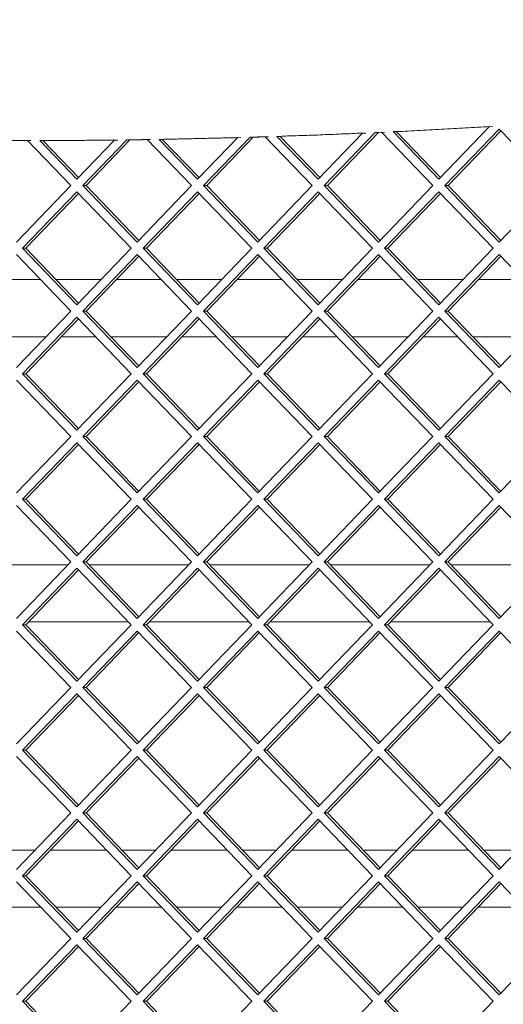
# Paper-space layout 'Foglio2' of a CAD drawing. Units: millimetres. Extents: x 5 to 415, y 5 to 292.
# Drawn here: x 333 to 335, y 188 to 191 of the extents above; entities that cross this region are included whole.
import ezdxf

# ---------------------------------------------------------------- set-up
doc = ezdxf.new("R2010")
doc.units = ezdxf.units.MM
doc.layers.add('VORDERGRUND', color=160, linetype='Continuous')
doc.dimstyles.new('SLDDIMSTYLE6', dxfattribs={"dimtxt": 0.18, "dimasz": 3.302, "dimexe": 0, "dimexo": 0.0625, "dimgap": 0, "dimtad": 0, "dimtih": 1, "dimtoh": 1, "dimdec": 0, "dimrnd": 1e-09, "dimzin": 0, "dimdsep": 46, "dimtxsty": 'Standard', "dimblk1": 'CLOSED', "dimblk2": 'CLOSED', "dimsah": 1, "dimcen": 0.09, "dimadec": 0, "dimazin": 0, "dimtfac": 3.302, "dimtdec": 0, "dimtofl": 0, "dimtmove": 0, "dimatfit": 3, "dimldrblk": 'CLOSED', "dimfxl": 0, "dimfrac": 2, "dimtolj": 1, "dimtzin": 0, "dimarcsym": 0})

# ---------------------------------------------------------------- blocks, each defined once
blk = doc.blocks.new('_CLOSED')
at = {"color": 0, "linetype": 'ByBlock', "lineweight": -2}
for p, q in [((-1, 0.166667), (0, 0)), ((-1, 0.166667), (-1, -0.166667)), ((0, 0), (-1, -0.166667)), ((0, 0), (-1, 0))]:
    blk.add_line(p, q, dxfattribs=at)

psp = doc.layouts.new('Foglio2')

# ---------------------------------------------------------------- linework, layer by layer
at = {"color": 7, "linetype": 'Continuous', "lineweight": 15}
for p, q in [((334.50566746, 190.96446042), (334.66614438, 190.79751637)), ((334.50566746, 190.96446042), (334.51669296, 190.96446042)), ((334.51669296, 190.96446042), (334.67165713, 190.80325128)), ((334.66614438, 190.79751637), (334.84412163, 190.982666)), ((334.87762196, 190.97349617), (334.68730185, 190.77550627)), ((334.8831347, 190.96776126), (334.69832734, 190.77550627)), ((335.06794206, 190.77550627), (334.87762196, 190.97349617)), ((333.37612148, 190.77550627), (333.22468088, 190.93304984)), ((333.26690797, 190.93314122), (333.39727894, 190.79751637)), ((333.26690797, 190.93314122), (333.27793346, 190.93314122)), ((333.27793346, 190.93314122), (333.40279169, 190.80325128)), ((333.39727894, 190.79751637), (333.5295851, 190.9351544)), ((333.57244285, 190.93571908), (333.41843641, 190.77550627)), ((333.58346834, 190.93571908), (333.42946191, 190.77550627)), ((333.57244285, 190.93571908), (333.58346834, 190.93571908)), ((333.79907662, 190.77550627), (333.64402155, 190.93680997)), ((333.68564498, 190.93752935), (333.82023409, 190.79751637)), ((333.68564498, 190.93752935), (333.69667047, 190.93752935)), ((333.69667047, 190.93752935), (333.82574684, 190.80325128)), ((333.82023409, 190.79751637), (333.96090963, 190.94386106)), ((334.00442754, 190.94511251), (333.84139156, 190.77550627)), ((334.01545304, 190.94511251), (333.85241705, 190.77550627)), ((334.00442754, 190.94511251), (334.01545304, 190.94511251)), ((334.22203177, 190.77550627), (334.05744147, 190.94672947)), ((334.09848599, 190.94805108), (334.24318924, 190.79751637)), ((334.09848599, 190.94805108), (334.10951149, 190.94805108)), ((334.10951149, 190.94805108), (334.24870198, 190.80325128)), ((334.24318924, 190.79751637), (334.39897587, 190.95958112)), ((334.44318631, 190.96155302), (334.2643467, 190.77550627)), ((334.45421181, 190.96155302), (334.2753722, 190.77550627)), ((334.44318631, 190.96155302), (334.46517906, 190.96256029)), ((334.44318631, 190.96155302), (334.45421181, 190.96155302)), ((334.45421181, 190.96155302), (334.47620455, 190.96256029)), ((334.64498692, 190.77550627), (334.46517906, 190.96256029)), ((333.18580137, 190.57751637), (333.37612148, 190.77550627)), ((333.41843641, 190.77550627), (333.60875652, 190.57751637)), ((333.42946191, 190.77550627), (333.41843641, 190.77550627)), ((333.42946191, 190.77550627), (333.61426926, 190.58325128)), ((333.60875652, 190.57751637), (333.79907662, 190.77550627)), ((333.84139156, 190.77550627), (334.03171166, 190.57751637)), ((333.85241705, 190.77550627), (333.84139156, 190.77550627)), ((333.85241705, 190.77550627), (334.03722441, 190.58325128)), ((334.03171166, 190.57751637), (334.22203177, 190.77550627)), ((334.2643467, 190.77550627), (334.45466681, 190.57751637)), ((334.2753722, 190.77550627), (334.2643467, 190.77550627)), ((334.2753722, 190.77550627), (334.46017956, 190.58325128)), ((334.45466681, 190.57751637), (334.64498692, 190.77550627)), ((334.68730185, 190.77550627), (334.87762196, 190.57751637)), ((334.69832734, 190.77550627), (334.68730185, 190.77550627)), ((334.69832734, 190.77550627), (334.8831347, 190.58325128)), ((334.87762196, 190.57751637), (335.06794206, 190.77550627)), ((333.39727894, 190.75349617), (333.20695884, 190.55550627)), ((333.40279169, 190.74776126), (333.21798433, 190.55550627)), ((333.58759905, 190.55550627), (333.39727894, 190.75349617)), ((333.82023409, 190.75349617), (333.62991398, 190.55550627)), ((333.82574684, 190.74776126), (333.64093948, 190.55550627)), ((334.0105542, 190.55550627), (333.82023409, 190.75349617)), ((334.24318924, 190.75349617), (334.05286913, 190.55550627)), ((334.24870198, 190.74776126), (334.06389463, 190.55550627)), ((334.43350934, 190.55550627), (334.24318924, 190.75349617)), ((334.66614438, 190.75349617), (334.47582428, 190.55550627)), ((334.67165713, 190.74776126), (334.48684977, 190.55550627)), ((334.85646449, 190.55550627), (334.66614438, 190.75349617)), ((333.20695884, 190.55550627), (333.39727894, 190.35751637)), ((333.21798433, 190.55550627), (333.20695884, 190.55550627)), ((333.21798433, 190.55550627), (333.40279169, 190.36325128)), ((333.39727894, 190.35751637), (333.58759905, 190.55550627)), ((333.62991398, 190.55550627), (333.82023409, 190.35751637)), ((333.64093948, 190.55550627), (333.62991398, 190.55550627)), ((333.64093948, 190.55550627), (333.82574684, 190.36325128)), ((333.82023409, 190.35751637), (334.0105542, 190.55550627)), ((334.05286913, 190.55550627), (334.24318924, 190.35751637)), ((334.06389463, 190.55550627), (334.05286913, 190.55550627)), ((334.06389463, 190.55550627), (334.24870198, 190.36325128)), ((334.24318924, 190.35751637), (334.43350934, 190.55550627)), ((334.47582428, 190.55550627), (334.66614438, 190.35751637)), ((334.48684977, 190.55550627), (334.47582428, 190.55550627)), ((334.48684977, 190.55550627), (334.67165713, 190.36325128)), ((334.66614438, 190.35751637), (334.85646449, 190.55550627)), ((333.37612148, 190.33550627), (333.18580137, 190.53349617)), ((333.60875652, 190.53349617), (333.41843641, 190.33550627)), ((333.61426926, 190.52776126), (333.42946191, 190.33550627)), ((333.79907662, 190.33550627), (333.60875652, 190.53349617)), ((334.03171166, 190.53349617), (333.84139156, 190.33550627)), ((334.03722441, 190.52776126), (333.85241705, 190.33550627)), ((334.22203177, 190.33550627), (334.03171166, 190.53349617)), ((334.45466681, 190.53349617), (334.2643467, 190.33550627)), ((334.46017956, 190.52776126), (334.2753722, 190.33550627)), ((334.64498692, 190.33550627), (334.45466681, 190.53349617)), ((334.87762196, 190.53349617), (334.68730185, 190.33550627)), ((334.8831347, 190.52776126), (334.69832734, 190.33550627)), ((335.06794206, 190.33550627), (334.87762196, 190.53349617)), ((333.11224555, 190.44550627), (333.27038269, 190.44550627)), ((333.32372312, 190.44550627), (333.48186026, 190.44550627)), ((333.53520069, 190.44550627), (333.69333784, 190.44550627)), ((333.74667827, 190.44550627), (333.90481541, 190.44550627)), ((333.95815584, 190.44550627), (334.11629298, 190.44550627)), ((334.16963341, 190.44550627), (334.32777056, 190.44550627)), ((334.38111098, 190.44550627), (334.53924813, 190.44550627)), ((334.59258856, 190.44550627), (334.7507257, 190.44550627)), ((334.80406613, 190.44550627), (334.96220328, 190.44550627)), ((333.18580137, 190.13751637), (333.37612148, 190.33550627)), ((333.39727894, 190.31349617), (333.20695884, 190.11550627)), ((333.40279169, 190.30776126), (333.21798433, 190.11550627)), ((333.58759905, 190.11550627), (333.39727894, 190.31349617)), ((333.41843641, 190.33550627), (333.60875652, 190.13751637)), ((333.42946191, 190.33550627), (333.41843641, 190.33550627)), ((333.42946191, 190.33550627), (333.61426926, 190.14325128)), ((333.60875652, 190.13751637), (333.79907662, 190.33550627)), ((333.82023409, 190.31349617), (333.62991398, 190.11550627)), ((333.82574684, 190.30776126), (333.64093948, 190.11550627)), ((334.0105542, 190.11550627), (333.82023409, 190.31349617)), ((333.84139156, 190.33550627), (334.03171166, 190.13751637)), ((333.85241705, 190.33550627), (333.84139156, 190.33550627)), ((333.85241705, 190.33550627), (334.03722441, 190.14325128)), ((334.03171166, 190.13751637), (334.22203177, 190.33550627)), ((334.24318924, 190.31349617), (334.05286913, 190.11550627)), ((334.24870198, 190.30776126), (334.06389463, 190.11550627)), ((334.43350934, 190.11550627), (334.24318924, 190.31349617)), ((334.2643467, 190.33550627), (334.45466681, 190.13751637)), ((334.2753722, 190.33550627), (334.2643467, 190.33550627)), ((334.2753722, 190.33550627), (334.46017956, 190.14325128)), ((334.45466681, 190.13751637), (334.64498692, 190.33550627)), ((334.66614438, 190.31349617), (334.47582428, 190.11550627)), ((334.67165713, 190.30776126), (334.48684977, 190.11550627)), ((334.85646449, 190.11550627), (334.66614438, 190.31349617)), ((334.68730185, 190.33550627), (334.87762196, 190.13751637)), ((334.69832734, 190.33550627), (334.68730185, 190.33550627)), ((334.69832734, 190.33550627), (334.8831347, 190.14325128)), ((334.87762196, 190.13751637), (335.06794206, 190.33550627)), ((333.28960792, 190.24550627), (333.09302031, 190.24550627)), ((333.46263503, 190.24550627), (333.34294835, 190.24550627)), ((333.71256307, 190.24550627), (333.51597546, 190.24550627)), ((333.88559018, 190.24550627), (333.7659035, 190.24550627)), ((334.13551822, 190.24550627), (333.9389306, 190.24550627)), ((334.30854532, 190.24550627), (334.18885865, 190.24550627)), ((334.55847336, 190.24550627), (334.36188575, 190.24550627)), ((334.73150047, 190.24550627), (334.61181379, 190.24550627)), ((334.98142851, 190.24550627), (334.7848409, 190.24550627)), ((333.20695884, 190.11550627), (333.39727894, 189.91751637)), ((333.21798433, 190.11550627), (333.20695884, 190.11550627)), ((333.21798433, 190.11550627), (333.40279169, 189.92325128)), ((333.39727894, 189.91751637), (333.58759905, 190.11550627)), ((333.62991398, 190.11550627), (333.82023409, 189.91751637)), ((333.64093948, 190.11550627), (333.62991398, 190.11550627)), ((333.64093948, 190.11550627), (333.82574684, 189.92325128)), ((333.82023409, 189.91751637), (334.0105542, 190.11550627)), ((334.05286913, 190.11550627), (334.24318924, 189.91751637)), ((334.06389463, 190.11550627), (334.05286913, 190.11550627)), ((334.06389463, 190.11550627), (334.24870198, 189.92325128)), ((334.24318924, 189.91751637), (334.43350934, 190.11550627)), ((334.47582428, 190.11550627), (334.66614438, 189.91751637)), ((334.48684977, 190.11550627), (334.47582428, 190.11550627)), ((334.48684977, 190.11550627), (334.67165713, 189.92325128)), ((334.66614438, 189.91751637), (334.85646449, 190.11550627)), ((333.37612148, 189.89550627), (333.18580137, 190.09349617)), ((333.60875652, 190.09349617), (333.41843641, 189.89550627)), ((333.61426926, 190.08776126), (333.42946191, 189.89550627)), ((333.79907662, 189.89550627), (333.60875652, 190.09349617)), ((334.03171166, 190.09349617), (333.84139156, 189.89550627)), ((334.03722441, 190.08776126), (333.85241705, 189.89550627)), ((334.22203177, 189.89550627), (334.03171166, 190.09349617)), ((334.45466681, 190.09349617), (334.2643467, 189.89550627)), ((334.46017956, 190.08776126), (334.2753722, 189.89550627)), ((334.64498692, 189.89550627), (334.45466681, 190.09349617)), ((334.87762196, 190.09349617), (334.68730185, 189.89550627)), ((334.8831347, 190.08776126), (334.69832734, 189.89550627)), ((335.06794206, 189.89550627), (334.87762196, 190.09349617)), ((333.18580137, 189.69751637), (333.37612148, 189.89550627)), ((333.41843641, 189.89550627), (333.60875652, 189.69751637)), ((333.42946191, 189.89550627), (333.41843641, 189.89550627)), ((333.42946191, 189.89550627), (333.61426926, 189.70325128)), ((333.60875652, 189.69751637), (333.79907662, 189.89550627)), ((333.84139156, 189.89550627), (334.03171166, 189.69751637)), ((333.85241705, 189.89550627), (333.84139156, 189.89550627)), ((333.85241705, 189.89550627), (334.03722441, 189.70325128)), ((334.03171166, 189.69751637), (334.22203177, 189.89550627)), ((334.2643467, 189.89550627), (334.45466681, 189.69751637)), ((334.2753722, 189.89550627), (334.2643467, 189.89550627)), ((334.2753722, 189.89550627), (334.46017956, 189.70325128)), ((334.45466681, 189.69751637), (334.64498692, 189.89550627)), ((334.68730185, 189.89550627), (334.87762196, 189.69751637)), ((334.69832734, 189.89550627), (334.68730185, 189.89550627)), ((334.69832734, 189.89550627), (334.8831347, 189.70325128)), ((334.87762196, 189.69751637), (335.06794206, 189.89550627)), ((333.39727894, 189.87349617), (333.20695884, 189.67550627)), ((333.40279169, 189.86776126), (333.21798433, 189.67550627)), ((333.58759905, 189.67550627), (333.39727894, 189.87349617)), ((333.82023409, 189.87349617), (333.62991398, 189.67550627)), ((333.82574684, 189.86776126), (333.64093948, 189.67550627)), ((334.0105542, 189.67550627), (333.82023409, 189.87349617)), ((334.24318924, 189.87349617), (334.05286913, 189.67550627)), ((334.24870198, 189.86776126), (334.06389463, 189.67550627)), ((334.43350934, 189.67550627), (334.24318924, 189.87349617)), ((334.66614438, 189.87349617), (334.47582428, 189.67550627)), ((334.67165713, 189.86776126), (334.48684977, 189.67550627)), ((334.85646449, 189.67550627), (334.66614438, 189.87349617)), ((333.37612148, 189.45550627), (333.18580137, 189.65349617)), ((333.20695884, 189.67550627), (333.39727894, 189.47751637)), ((333.21798433, 189.67550627), (333.20695884, 189.67550627)), ((333.21798433, 189.67550627), (333.40279169, 189.48325128)), ((333.39727894, 189.47751637), (333.58759905, 189.67550627)), ((333.60875652, 189.65349617), (333.41843641, 189.45550627)), ((333.79907662, 189.45550627), (333.60875652, 189.65349617)), ((333.62991398, 189.67550627), (333.82023409, 189.47751637)), ((333.64093948, 189.67550627), (333.62991398, 189.67550627)), ((333.64093948, 189.67550627), (333.82574684, 189.48325128)), ((333.82023409, 189.47751637), (334.0105542, 189.67550627)), ((334.03171166, 189.65349617), (333.84139156, 189.45550627)), ((334.22203177, 189.45550627), (334.03171166, 189.65349617)), ((334.05286913, 189.67550627), (334.24318924, 189.47751637)), ((334.06389463, 189.67550627), (334.05286913, 189.67550627)), ((334.06389463, 189.67550627), (334.24870198, 189.48325128)), ((334.24318924, 189.47751637), (334.43350934, 189.67550627)), ((334.45466681, 189.65349617), (334.2643467, 189.45550627)), ((334.64498692, 189.45550627), (334.45466681, 189.65349617)), ((334.47582428, 189.67550627), (334.66614438, 189.47751637)), ((334.48684977, 189.67550627), (334.47582428, 189.67550627)), ((334.48684977, 189.67550627), (334.67165713, 189.48325128)), ((334.66614438, 189.47751637), (334.85646449, 189.67550627)), ((334.87762196, 189.65349617), (334.68730185, 189.45550627)), ((335.06794206, 189.45550627), (334.87762196, 189.65349617)), ((333.61426926, 189.64776126), (333.42946191, 189.45550627)), ((334.03722441, 189.64776126), (333.85241705, 189.45550627)), ((334.46017956, 189.64776126), (334.2753722, 189.45550627)), ((334.8831347, 189.64776126), (334.69832734, 189.45550627)), ((333.01611938, 189.44550627), (333.36650886, 189.44550627)), ((333.18580137, 189.25751637), (333.37612148, 189.45550627)), ((333.41843641, 189.45550627), (333.60875652, 189.25751637)), ((333.42946191, 189.45550627), (333.41843641, 189.45550627)), ((333.42946191, 189.45550627), (333.61426926, 189.26325128)), ((333.43907452, 189.44550627), (333.78946401, 189.44550627)), ((333.60875652, 189.25751637), (333.79907662, 189.45550627)), ((333.84139156, 189.45550627), (334.03171166, 189.25751637)), ((333.85241705, 189.45550627), (333.84139156, 189.45550627)), ((333.85241705, 189.45550627), (334.03722441, 189.26325128)), ((333.86202967, 189.44550627), (334.21241915, 189.44550627)), ((334.03171166, 189.25751637), (334.22203177, 189.45550627)), ((334.2643467, 189.45550627), (334.45466681, 189.25751637)), ((334.2753722, 189.45550627), (334.2643467, 189.45550627)), ((334.2753722, 189.45550627), (334.46017956, 189.26325128)), ((334.28498482, 189.44550627), (334.6353743, 189.44550627)), ((334.45466681, 189.25751637), (334.64498692, 189.45550627)), ((334.68730185, 189.45550627), (334.87762196, 189.25751637)), ((334.69832734, 189.45550627), (334.68730185, 189.45550627)), ((334.69832734, 189.45550627), (334.8831347, 189.26325128)), ((334.70793996, 189.44550627), (335.05832944, 189.44550627)), ((334.87762196, 189.25751637), (335.06794206, 189.45550627)), ((333.39727894, 189.43349617), (333.20695884, 189.23550627)), ((333.40279169, 189.42776126), (333.21798433, 189.23550627)), ((333.58759905, 189.23550627), (333.39727894, 189.43349617)), ((333.82023409, 189.43349617), (333.62991398, 189.23550627)), ((333.82574684, 189.42776126), (333.64093948, 189.23550627)), ((334.0105542, 189.23550627), (333.82023409, 189.43349617)), ((334.24318924, 189.43349617), (334.05286913, 189.23550627)), ((334.24870198, 189.42776126), (334.06389463, 189.23550627)), ((334.43350934, 189.23550627), (334.24318924, 189.43349617)), ((334.66614438, 189.43349617), (334.47582428, 189.23550627)), ((334.67165713, 189.42776126), (334.48684977, 189.23550627)), ((334.85646449, 189.23550627), (334.66614438, 189.43349617)), ((333.57798643, 189.24550627), (333.22759695, 189.24550627)), ((334.00094158, 189.24550627), (333.6505521, 189.24550627)), ((334.42389673, 189.24550627), (334.07350724, 189.24550627)), ((334.84685187, 189.24550627), (334.49646239, 189.24550627)), ((333.37612148, 189.01550627), (333.18580137, 189.21349617)), ((333.20695884, 189.23550627), (333.39727894, 189.03751637)), ((333.21798433, 189.23550627), (333.20695884, 189.23550627)), ((333.21798433, 189.23550627), (333.40279169, 189.04325128)), ((333.39727894, 189.03751637), (333.58759905, 189.23550627)), ((333.60875652, 189.21349617), (333.41843641, 189.01550627)), ((333.61426926, 189.20776126), (333.42946191, 189.01550627)), ((333.79907662, 189.01550627), (333.60875652, 189.21349617)), ((333.62991398, 189.23550627), (333.82023409, 189.03751637)), ((333.64093948, 189.23550627), (333.62991398, 189.23550627)), ((333.64093948, 189.23550627), (333.82574684, 189.04325128)), ((333.82023409, 189.03751637), (334.0105542, 189.23550627)), ((334.03171166, 189.21349617), (333.84139156, 189.01550627)), ((334.03722441, 189.20776126), (333.85241705, 189.01550627)), ((334.22203177, 189.01550627), (334.03171166, 189.21349617)), ((334.05286913, 189.23550627), (334.24318924, 189.03751637)), ((334.06389463, 189.23550627), (334.05286913, 189.23550627)), ((334.06389463, 189.23550627), (334.24870198, 189.04325128)), ((334.24318924, 189.03751637), (334.43350934, 189.23550627)), ((334.45466681, 189.21349617), (334.2643467, 189.01550627)), ((334.46017956, 189.20776126), (334.2753722, 189.01550627)), ((334.64498692, 189.01550627), (334.45466681, 189.21349617)), ((334.47582428, 189.23550627), (334.66614438, 189.03751637)), ((334.48684977, 189.23550627), (334.47582428, 189.23550627)), ((334.48684977, 189.23550627), (334.67165713, 189.04325128)), ((334.66614438, 189.03751637), (334.85646449, 189.23550627)), ((334.87762196, 189.21349617), (334.68730185, 189.01550627)), ((334.8831347, 189.20776126), (334.69832734, 189.01550627)), ((335.06794206, 189.01550627), (334.87762196, 189.21349617)), ((333.18580137, 188.81751637), (333.37612148, 189.01550627)), ((333.41843641, 189.01550627), (333.60875652, 188.81751637)), ((333.42946191, 189.01550627), (333.41843641, 189.01550627)), ((333.42946191, 189.01550627), (333.61426926, 188.82325128)), ((333.60875652, 188.81751637), (333.79907662, 189.01550627)), ((333.84139156, 189.01550627), (334.03171166, 188.81751637)), ((333.85241705, 189.01550627), (333.84139156, 189.01550627)), ((333.85241705, 189.01550627), (334.03722441, 188.82325128)), ((334.03171166, 188.81751637), (334.22203177, 189.01550627)), ((334.2643467, 189.01550627), (334.45466681, 188.81751637)), ((334.2753722, 189.01550627), (334.2643467, 189.01550627)), ((334.2753722, 189.01550627), (334.46017956, 188.82325128)), ((334.45466681, 188.81751637), (334.64498692, 189.01550627)), ((334.68730185, 189.01550627), (334.87762196, 188.81751637)), ((334.69832734, 189.01550627), (334.68730185, 189.01550627)), ((334.69832734, 189.01550627), (334.8831347, 188.82325128)), ((334.87762196, 188.81751637), (335.06794206, 189.01550627)), ((333.39727894, 188.99349617), (333.20695884, 188.79550627)), ((333.40279169, 188.98776126), (333.21798433, 188.79550627)), ((333.58759905, 188.79550627), (333.39727894, 188.99349617)), ((333.82023409, 188.99349617), (333.62991398, 188.79550627)), ((333.82574684, 188.98776126), (333.64093948, 188.79550627)), ((334.0105542, 188.79550627), (333.82023409, 188.99349617)), ((334.24318924, 188.99349617), (334.05286913, 188.79550627)), ((334.24870198, 188.98776126), (334.06389463, 188.79550627)), ((334.43350934, 188.79550627), (334.24318924, 188.99349617)), ((334.66614438, 188.99349617), (334.47582428, 188.79550627)), ((334.67165713, 188.98776126), (334.48684977, 188.79550627)), ((334.85646449, 188.79550627), (334.66614438, 188.99349617)), ((333.20695884, 188.79550627), (333.39727894, 188.59751637)), ((333.21798433, 188.79550627), (333.20695884, 188.79550627)), ((333.21798433, 188.79550627), (333.40279169, 188.60325128)), ((333.39727894, 188.59751637), (333.58759905, 188.79550627)), ((333.62991398, 188.79550627), (333.82023409, 188.59751637)), ((333.64093948, 188.79550627), (333.62991398, 188.79550627)), ((333.64093948, 188.79550627), (333.82574684, 188.60325128)), ((333.82023409, 188.59751637), (334.0105542, 188.79550627)), ((334.05286913, 188.79550627), (334.24318924, 188.59751637)), ((334.06389463, 188.79550627), (334.05286913, 188.79550627)), ((334.06389463, 188.79550627), (334.24870198, 188.60325128)), ((334.24318924, 188.59751637), (334.43350934, 188.79550627)), ((334.47582428, 188.79550627), (334.66614438, 188.59751637)), ((334.48684977, 188.79550627), (334.47582428, 188.79550627)), ((334.48684977, 188.79550627), (334.67165713, 188.60325128)), ((334.66614438, 188.59751637), (334.85646449, 188.79550627)), ((333.37612148, 188.57550627), (333.18580137, 188.77349617)), ((333.60875652, 188.77349617), (333.41843641, 188.57550627)), ((333.61426926, 188.76776126), (333.42946191, 188.57550627)), ((333.79907662, 188.57550627), (333.60875652, 188.77349617)), ((334.03171166, 188.77349617), (333.84139156, 188.57550627)), ((334.03722441, 188.76776126), (333.85241705, 188.57550627)), ((334.22203177, 188.57550627), (334.03171166, 188.77349617)), ((334.45466681, 188.77349617), (334.2643467, 188.57550627)), ((334.46017956, 188.76776126), (334.2753722, 188.57550627)), ((334.64498692, 188.57550627), (334.45466681, 188.77349617)), ((334.87762196, 188.77349617), (334.68730185, 188.57550627)), ((334.8831347, 188.76776126), (334.69832734, 188.57550627)), ((335.06794206, 188.57550627), (334.87762196, 188.77349617)), ((333.18580137, 188.37751637), (333.37612148, 188.57550627)), ((333.39727894, 188.55349617), (333.20695884, 188.35550627)), ((333.40279169, 188.54776126), (333.21798433, 188.35550627)), ((333.58759905, 188.35550627), (333.39727894, 188.55349617)), ((333.41843641, 188.57550627), (333.60875652, 188.37751637)), ((333.42946191, 188.57550627), (333.41843641, 188.57550627)), ((333.42946191, 188.57550627), (333.61426926, 188.38325128)), ((333.60875652, 188.37751637), (333.79907662, 188.57550627)), ((333.82023409, 188.55349617), (333.62991398, 188.35550627)), ((333.82574684, 188.54776126), (333.64093948, 188.35550627)), ((334.0105542, 188.35550627), (333.82023409, 188.55349617)), ((333.84139156, 188.57550627), (334.03171166, 188.37751637)), ((333.85241705, 188.57550627), (333.84139156, 188.57550627)), ((333.85241705, 188.57550627), (334.03722441, 188.38325128)), ((334.03171166, 188.37751637), (334.22203177, 188.57550627)), ((334.24318924, 188.55349617), (334.05286913, 188.35550627)), ((334.24870198, 188.54776126), (334.06389463, 188.35550627)), ((334.43350934, 188.35550627), (334.24318924, 188.55349617)), ((334.2643467, 188.57550627), (334.45466681, 188.37751637)), ((334.2753722, 188.57550627), (334.2643467, 188.57550627)), ((334.2753722, 188.57550627), (334.46017956, 188.38325128)), ((334.45466681, 188.37751637), (334.64498692, 188.57550627)), ((334.66614438, 188.55349617), (334.47582428, 188.35550627)), ((334.67165713, 188.54776126), (334.48684977, 188.35550627)), ((334.85646449, 188.35550627), (334.66614438, 188.55349617)), ((334.68730185, 188.57550627), (334.87762196, 188.37751637)), ((334.69832734, 188.57550627), (334.68730185, 188.57550627)), ((334.69832734, 188.57550627), (334.8831347, 188.38325128)), ((334.87762196, 188.37751637), (335.06794206, 188.57550627)), ((333.13147078, 188.44550627), (333.25115746, 188.44550627)), ((333.30449789, 188.44550627), (333.5010855, 188.44550627)), ((333.55442593, 188.44550627), (333.6741126, 188.44550627)), ((333.72745303, 188.44550627), (333.92404064, 188.44550627)), ((333.97738107, 188.44550627), (334.09706775, 188.44550627)), ((334.15040818, 188.44550627), (334.34699579, 188.44550627)), ((334.40033622, 188.44550627), (334.5200229, 188.44550627)), ((334.57336332, 188.44550627), (334.76995094, 188.44550627)), ((334.82329136, 188.44550627), (334.94297804, 188.44550627)), ((333.20695884, 188.35550627), (333.39727894, 188.15751637)), ((333.21798433, 188.35550627), (333.20695884, 188.35550627)), ((333.21798433, 188.35550627), (333.40279169, 188.16325128)), ((333.39727894, 188.15751637), (333.58759905, 188.35550627)), ((333.62991398, 188.35550627), (333.82023409, 188.15751637)), ((333.64093948, 188.35550627), (333.62991398, 188.35550627)), ((333.64093948, 188.35550627), (333.82574684, 188.16325128)), ((333.82023409, 188.15751637), (334.0105542, 188.35550627)), ((334.05286913, 188.35550627), (334.24318924, 188.15751637)), ((334.06389463, 188.35550627), (334.05286913, 188.35550627)), ((334.06389463, 188.35550627), (334.24870198, 188.16325128)), ((334.24318924, 188.15751637), (334.43350934, 188.35550627)), ((334.47582428, 188.35550627), (334.66614438, 188.15751637)), ((334.48684977, 188.35550627), (334.47582428, 188.35550627)), ((334.48684977, 188.35550627), (334.67165713, 188.16325128)), ((334.66614438, 188.15751637), (334.85646449, 188.35550627)), ((333.37612148, 188.13550627), (333.18580137, 188.33349617)), ((333.60875652, 188.33349617), (333.41843641, 188.13550627)), ((333.61426926, 188.32776126), (333.42946191, 188.13550627)), ((333.79907662, 188.13550627), (333.60875652, 188.33349617)), ((334.03171166, 188.33349617), (333.84139156, 188.13550627)), ((334.03722441, 188.32776126), (333.85241705, 188.13550627)), ((334.22203177, 188.13550627), (334.03171166, 188.33349617)), ((334.45466681, 188.33349617), (334.2643467, 188.13550627)), ((334.46017956, 188.32776126), (334.2753722, 188.13550627)), ((334.64498692, 188.13550627), (334.45466681, 188.33349617)), ((334.87762196, 188.33349617), (334.68730185, 188.13550627)), ((334.8831347, 188.32776126), (334.69832734, 188.13550627)), ((335.06794206, 188.13550627), (334.87762196, 188.33349617)), ((333.27038269, 188.24550627), (333.11224555, 188.24550627)), ((333.48186026, 188.24550627), (333.32372312, 188.24550627)), ((333.69333784, 188.24550627), (333.53520069, 188.24550627)), ((333.90481541, 188.24550627), (333.74667827, 188.24550627)), ((334.11629298, 188.24550627), (333.95815584, 188.24550627)), ((334.32777056, 188.24550627), (334.16963341, 188.24550627)), ((334.53924813, 188.24550627), (334.38111098, 188.24550627)), ((334.7507257, 188.24550627), (334.59258856, 188.24550627)), ((334.96220328, 188.24550627), (334.80406613, 188.24550627)), ((333.18580137, 187.93751637), (333.37612148, 188.13550627)), ((333.41843641, 188.13550627), (333.60875652, 187.93751637)), ((333.42946191, 188.13550627), (333.41843641, 188.13550627)), ((333.42946191, 188.13550627), (333.61426926, 187.94325128)), ((333.60875652, 187.93751637), (333.79907662, 188.13550627)), ((333.84139156, 188.13550627), (334.03171166, 187.93751637)), ((333.85241705, 188.13550627), (333.84139156, 188.13550627)), ((333.85241705, 188.13550627), (334.03722441, 187.94325128)), ((334.03171166, 187.93751637), (334.22203177, 188.13550627)), ((334.2643467, 188.13550627), (334.45466681, 187.93751637)), ((334.2753722, 188.13550627), (334.2643467, 188.13550627)), ((334.2753722, 188.13550627), (334.46017956, 187.94325128)), ((334.45466681, 187.93751637), (334.64498692, 188.13550627)), ((334.68730185, 188.13550627), (334.87762196, 187.93751637)), ((334.69832734, 188.13550627), (334.68730185, 188.13550627)), ((334.69832734, 188.13550627), (334.8831347, 187.94325128)), ((334.87762196, 187.93751637), (335.06794206, 188.13550627)), ((333.39727894, 188.11349617), (333.20695884, 187.91550627)), ((333.40279169, 188.10776126), (333.21798433, 187.91550627)), ((333.58759905, 187.91550627), (333.39727894, 188.11349617)), ((333.82023409, 188.11349617), (333.62991398, 187.91550627)), ((333.82574684, 188.10776126), (333.64093948, 187.91550627)), ((334.0105542, 187.91550627), (333.82023409, 188.11349617)), ((334.24318924, 188.11349617), (334.05286913, 187.91550627)), ((334.24870198, 188.10776126), (334.06389463, 187.91550627)), ((334.43350934, 187.91550627), (334.24318924, 188.11349617)), ((334.66614438, 188.11349617), (334.47582428, 187.91550627)), ((334.67165713, 188.10776126), (334.48684977, 187.91550627)), ((334.85646449, 187.91550627), (334.66614438, 188.11349617)), ((333.20695884, 187.91550627), (333.39727894, 187.71751637)), ((333.21798433, 187.91550627), (333.20695884, 187.91550627)), ((333.21798433, 187.91550627), (333.40279169, 187.72325128)), ((333.39727894, 187.71751637), (333.58759905, 187.91550627)), ((333.62991398, 187.91550627), (333.82023409, 187.71751637)), ((333.64093948, 187.91550627), (333.62991398, 187.91550627)), ((333.64093948, 187.91550627), (333.82574684, 187.72325128)), ((333.82023409, 187.71751637), (334.0105542, 187.91550627)), ((334.05286913, 187.91550627), (334.24318924, 187.71751637)), ((334.06389463, 187.91550627), (334.05286913, 187.91550627)), ((334.06389463, 187.91550627), (334.24870198, 187.72325128)), ((334.24318924, 187.71751637), (334.43350934, 187.91550627)), ((334.47582428, 187.91550627), (334.66614438, 187.71751637)), ((334.48684977, 187.91550627), (334.47582428, 187.91550627)), ((334.48684977, 187.91550627), (334.67165713, 187.72325128)), ((334.66614438, 187.71751637), (334.85646449, 187.91550627))]:
    psp.add_line(p, q, dxfattribs=at)
for centre, radius, start, end in [((333.18547577, 218.66287721), 27.72986114, 272.728827811, 273.429161291), ((333.19650127, 218.66287721), 27.72986114, 272.728827811, 273.429161291), ((333.18580137, 218.65374523), 27.72072266, 269.919640166, 270.080359834), ((333.19682686, 218.653746), 27.72072343, 270.000000001, 270.080359834), ((333.1858005, 218.65394335), 27.72092078, 270.167639541, 270.710579278), ((333.19682599, 218.65394335), 27.72092078, 270.167639541, 270.710579278), ((333.18579393, 218.65447866), 27.72145613, 270.799166877, 270.947125744), ((333.19681942, 218.65447866), 27.72145613, 270.799166877, 270.947125744), ((333.18577601, 218.65542965), 27.72240729, 271.033169098, 271.602230051), ((333.1968015, 218.65542965), 27.72240729, 271.033169098, 271.602230051), ((333.1857417, 218.65668034), 27.72365845, 271.692203199, 271.801816705), ((333.1967672, 218.65668031), 27.72365842, 271.692203199, 271.801816705), ((333.18568313, 218.65840546), 27.72538456, 271.886689958, 272.508126086), ((333.19670862, 218.65840546), 27.72538456, 271.886689958, 272.508126086)]:
    psp.add_arc(centre, radius, start, end, dxfattribs=at)

# ---------------------------------------------------------------- leaders
at = {"layer": 'VORDERGRUND'}
psp.add_leader([(333.79769734, 184.44550627), (328.05263158, 211.9643276)], dimstyle='SLDDIMSTYLE6', dxfattribs=at)

doc.saveas('drawing.dxf')
